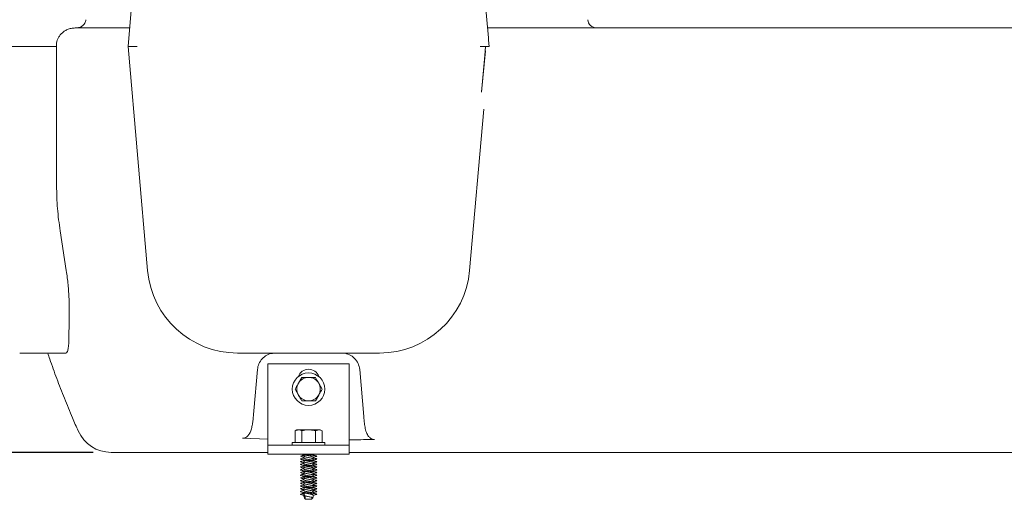
# Model space of a CAD drawing. Units: millimetres. Extents: x 604 to 2087, y 61 to 1935.
# Drawn here: x 1153 to 1699, y 1185 to 1451 of the extents above; entities that cross this region are included whole.
import ezdxf

# ---------------------------------------------------------------- set-up
doc = ezdxf.new("R2010")
doc.units = ezdxf.units.MM
doc.header["$LTSCALE"] = 10
doc.layers.add('MAßLINIE_MAßZEICHNUNGEN', color=7, linetype='Continuous')
doc.styles.add('SLDTEXTSTYLE0', font='TXT', dxfattribs={"width": 0.7})
doc.dimstyles.new('SLDDIMSTYLE1', dxfattribs={"dimtxt": 52.916667, "dimasz": 35, "dimexe": 0, "dimexo": 0.0625, "dimgap": 13.229167, "dimtad": 0, "dimdec": 0, "dimrnd": 1e-09, "dimzin": 12, "dimdsep": 46, "dimtxsty": 'SLDTEXTSTYLE0', "dimsah": 1, "dimcen": 0.09, "dimadec": 0, "dimazin": 3, "dimtfac": 1, "dimtdec": 0, "dimtofl": 0, "dimtmove": 0, "dimatfit": 3, "dimfxl": 0, "dimfrac": 2, "dimtolj": 1, "dimtzin": 12, "dimarcsym": 0})

# ---------------------------------------------------------------- blocks, each defined once
blk = doc.blocks.new('_D_1')
at = {"layer": 'MAßLINIE_MAßZEICHNUNGEN', "color": 7}
for p, q in [((1078.28, 1511.39), (783.28, 1511.39)), ((793.28, 1511.39), (793.28, 1421.76)), ((793.28, 1211.39), (793.28, 1297.8)), ((1193.94, 1211.39), (783.28, 1211.39))]:
    blk.add_line(p, q, dxfattribs=at)
for points in [[(793.28, 1511.39), (778.28, 1476.39), (808.28, 1476.39)], [(793.28, 1211.39), (808.28, 1246.39), (778.28, 1246.39)]]:
    blk.add_solid(points, dxfattribs=at)
at = {"layer": 'MAßLINIE_MAßZEICHNUNGEN', "color": 7, "insert": (764.95, 1297.8), "char_height": 52.917, "attachment_point": 1, "rotation": 90, "style": 'SLDTEXTSTYLE0'}
blk.add_mtext('300', dxfattribs=at)

msp = doc.modelspace()

# ---------------------------------------------------------------- linework, layer by layer
at = {"color": 7, "linetype": 'Continuous', "lineweight": 18}
for p, q in [((1213.28, 1436.04), (1221.97, 1535.4)), ((1404.59, 1535.4), (1412.86, 1440.88)), ((1184.38, 1446.39), (1214.19, 1446.39)), ((1412.37, 1446.39), (1436.24, 1446.39)), ((1436.24, 1446.39), (1464.09, 1446.39)), ((1464.09, 1446.39), (1487.68, 1446.39)), ((1487.68, 1446.39), (1512.95, 1446.39)), ((1512.95, 1446.39), (1525.76, 1446.39)), ((1525.76, 1446.39), (1733.14, 1446.39)), ((1148.28, 1436.04), (1153.28, 1436.04)), ((1153.28, 1436.04), (1173.68, 1436.04)), ((1224.13, 1312.04), (1213.28, 1436.04)), ((1213.28, 1436.04), (1218.3, 1436.04)), ((1409.08, 1410.93), (1411.19, 1433.66)), ((1410.26, 1401.47), (1402.43, 1312.04)), ((1175.67, 1334), (1179.09, 1312.04)), ((1153.28, 1266.39), (1178.83, 1266.39)), ((1352.62, 1266.39), (1273.94, 1266.39)), ((1290.78, 1260.39), (1335.78, 1260.39)), ((1290.78, 1220.39), (1290.78, 1260.39)), ((1335.78, 1220.39), (1335.78, 1260.39)), ((1284.98, 1257.27), (1282.98, 1234.33)), ((1343.86, 1231.19), (1341.58, 1257.27)), ((1309.53, 1252.89), (1307.65, 1249.64)), ((1320.79, 1246.39), (1318.91, 1249.64)), ((1305.77, 1246.39), (1307.65, 1243.14)), ((1317.03, 1239.89), (1318.91, 1243.14)), ((1282.98, 1234.33), (1282.32, 1228.17)), ((1344.14, 1228.27), (1343.86, 1231.19)), ((1306.78, 1223.89), (1305.77, 1223.31)), ((1305.77, 1223.31), (1307.65, 1223.89)), ((1305.77, 1223.31), (1305.77, 1216.89)), ((1306.78, 1223.89), (1307.65, 1223.89)), ((1307.65, 1223.89), (1313.28, 1223.89)), ((1309.53, 1223.31), (1309.53, 1216.89)), ((1313.28, 1223.89), (1318.91, 1223.89)), ((1317.03, 1223.31), (1318.91, 1223.89)), ((1317.03, 1223.31), (1317.03, 1216.89)), ((1318.91, 1223.89), (1319.78, 1223.89)), ((1320.79, 1223.31), (1319.78, 1223.89)), ((1320.79, 1223.31), (1320.79, 1216.89)), ((1290.78, 1218.75), (1276.77, 1219.22)), ((1290.78, 1215.39), (1290.78, 1220.39)), ((1304.28, 1216.89), (1304.28, 1215.39)), ((1304.28, 1216.89), (1322.28, 1216.89)), ((1322.28, 1215.39), (1322.28, 1216.89)), ((1335.78, 1220.39), (1335.78, 1215.39)), ((1208.36, 1211.39), (1203.94, 1211.39)), ((1261.44, 1211.39), (1208.36, 1211.39)), ((1290.78, 1211.39), (1261.44, 1211.39)), ((1290.78, 1215.39), (1335.78, 1215.39)), ((1290.78, 1215.39), (1290.78, 1210.39)), ((1335.78, 1215.39), (1335.78, 1210.39)), ((1433.72, 1211.39), (1335.78, 1211.39)), ((1437.88, 1211.39), (1433.72, 1211.39)), ((1487.68, 1211.39), (1437.88, 1211.39)), ((1512.95, 1211.39), (1487.68, 1211.39)), ((1540, 1211.39), (1512.95, 1211.39)), ((1709.29, 1211.39), (1540, 1211.39)), ((1290.78, 1210.39), (1335.78, 1210.39)), ((1310.7, 1209.96), (1310.66, 1209.73)), ((1310.7, 1206.96), (1310.66, 1206.73)), ((1310.68, 1208.56), (1310.7, 1208.46)), ((1310.68, 1205.56), (1310.7, 1205.46)), ((1315.86, 1209.96), (1315.91, 1210.19)), ((1315.88, 1208.37), (1315.86, 1208.46)), ((1315.86, 1206.96), (1315.91, 1207.19)), ((1315.88, 1205.37), (1315.86, 1205.46)), ((1317.71, 1209.3), (1317.56, 1209.34)), ((1317.71, 1206.3), (1317.56, 1206.34)), ((1310.7, 1203.96), (1310.66, 1203.73)), ((1310.7, 1200.96), (1310.66, 1200.73)), ((1310.68, 1202.56), (1310.7, 1202.46)), ((1315.86, 1203.96), (1315.91, 1204.19)), ((1315.88, 1202.37), (1315.86, 1202.46)), ((1315.86, 1200.96), (1315.91, 1201.19)), ((1317.71, 1203.3), (1317.56, 1203.34)), ((1317.71, 1200.3), (1317.56, 1200.34)), ((1310.7, 1197.96), (1310.66, 1197.73)), ((1310.7, 1194.96), (1310.66, 1194.73)), ((1310.68, 1199.56), (1310.7, 1199.46)), ((1310.68, 1196.56), (1310.7, 1196.46)), ((1315.88, 1199.37), (1315.86, 1199.46)), ((1315.86, 1197.96), (1315.91, 1198.19)), ((1315.88, 1196.37), (1315.86, 1196.46)), ((1315.86, 1194.96), (1315.91, 1195.19)), ((1317.71, 1197.3), (1317.56, 1197.34)), ((1317.71, 1194.3), (1317.56, 1194.34)), ((1310.7, 1191.96), (1310.66, 1191.73)), ((1310.7, 1188.96), (1310.66, 1188.73)), ((1310.68, 1193.56), (1310.7, 1193.46)), ((1310.68, 1190.56), (1310.7, 1190.46)), ((1315.88, 1193.37), (1315.86, 1193.46)), ((1315.86, 1191.96), (1315.91, 1192.19)), ((1315.88, 1190.37), (1315.86, 1190.46)), ((1315.86, 1188.96), (1315.91, 1189.19)), ((1317.71, 1191.3), (1317.56, 1191.34)), ((1310.83, 1188.19), (1310.93, 1187.62)), ((1310.83, 1186.69), (1310.93, 1186.12)), ((1311.43, 1187.34), (1311.43, 1185.39)), ((1311.43, 1185.39), (1315.13, 1185.39)), ((1315.13, 1185.39), (1315.13, 1186.46)), ((1315.63, 1186.12), (1315.73, 1186.69)), ((1317.71, 1188.3), (1317.56, 1188.34))]:
    msp.add_line(p, q, dxfattribs=at)
at = {"color": 7, "linetype": 'Continuous', "lineweight": 18, "flags": 128}
msp.add_lwpolyline([(1409.07, 1410.92), (1410.85, 1431.2), (1411.28, 1436.11)], dxfattribs=at)
at = {"color": 7, "linetype": 'Continuous', "lineweight": 18}
msp.add_circle((1313.28, 1246.39), 9, dxfattribs=at)
for centre, radius, start, end in [((1472.86, 1451.39), 5, 185, 270), ((1273.94, 1316.39), 50, 185, 270), ((1352.62, 1316.39), 50, 270, 355), ((1313.28, 1251.39), 6, 19.4712, 160.5288), ((1313.28, 1246.39), 6.5, 150, 210), ((1313.28, 1246.39), 6.5, 90, 150), ((1313.28, 1246.39), 6.5, 30, 90), ((1313.28, 1246.39), 6.5, 330, 30), ((1313.28, 1246.39), 6.5, 210, 270), ((1313.28, 1246.39), 6.5, 270, 330), ((1203.94, 1231.39), 20, 204.0474, 270)]:
    msp.add_arc(centre, radius, start, end, dxfattribs=at)
msp.add_ellipse((1263.88, 1401.22), major_axis=(0, 1124.97), ratio=0.080217, start_param=1.539837, end_param=1.60836, dxfattribs=at)
for points, knots in [([(1184.46, 1446.39), (1184.78, 1446.39), (1185.11, 1446.42), (1185.75, 1446.52), (1186.07, 1446.6), (1186.69, 1446.8), (1186.99, 1446.92), (1187.57, 1447.23), (1187.85, 1447.41), (1188.36, 1447.81), (1188.59, 1448.03), (1188.91, 1448.41), (1189.01, 1448.54), (1189.2, 1448.81), (1189.29, 1448.94), (1189.52, 1449.37), (1189.64, 1449.67), (1189.82, 1450.3), (1189.88, 1450.63), (1189.9, 1450.96)], [0, 0, 0, 0, 0.125, 0.125, 0.25, 0.25, 0.375, 0.375, 0.5, 0.5, 0.625, 0.625, 0.6875, 0.6875, 0.75, 0.75, 0.875, 0.875, 1, 1, 1, 1]), ([(1184.38, 1446.39), (1184.24, 1446.39), (1183.38, 1446.38), (1181.77, 1446.18), (1179.74, 1445.55), (1177.9, 1444.57), (1176.4, 1443.35), (1175.2, 1441.91), (1174.12, 1439.95), (1173.61, 1437.9), (1173.67, 1436.45), (1173.68, 1436.04)], [0, 0, 0, 0, 0.0261, 0.15449, 0.287251, 0.405084, 0.527303, 0.631033, 0.738465, 0.927822, 1, 1, 1, 1]), ([(1413.28, 1436.04), (1413.21, 1436.88), (1413.13, 1437.71), (1413.03, 1438.93), (1412.99, 1439.34), (1412.92, 1440.13), (1412.89, 1440.51), (1412.86, 1440.88)], [0, 0, 0, 0, 0.5, 0.5, 0.75, 0.75, 1, 1, 1, 1]), ([(1408.37, 1436.07), (1408.38, 1436.07), (1408.97, 1436.07), (1410.13, 1436.06), (1411.62, 1436.06), (1412.77, 1436.05), (1413.11, 1436.05), (1413.28, 1436.04)], [0, 0, 0, 0, 0.004892, 0.259342, 0.506604, 0.753292, 1, 1, 1, 1]), ([(1175.67, 1334), (1175.11, 1338.13), (1173.98, 1346.42), (1173.8, 1354.78), (1173.7, 1358.97)], [0, 0, 0, 0, 0.498583, 1, 1, 1, 1]), ([(1179.09, 1312.04), (1179.45, 1309.42), (1180.01, 1305.45), (1180.42, 1300.28), (1180.7, 1295.24), (1180.79, 1289.24), (1180.69, 1283.4), (1180.56, 1278.71), (1180.54, 1276.4), (1180.53, 1275.24)], [0, 0, 0, 0, 0.181267, 0.274685, 0.368105, 0.549352, 0.735622, 0.86691, 1, 1, 1, 1]), ([(1180.53, 1275.24), (1180.51, 1273.91), (1180.47, 1271.23), (1180.13, 1268.52), (1179.61, 1266.72), (1179.09, 1266.5), (1178.83, 1266.39)], [0, 0, 0, 0, 0.246492, 0.4989, 0.74651, 1, 1, 1, 1]), ([(1168.87, 1266.39), (1169.23, 1265.28), (1170.77, 1260.55), (1173.8, 1252.2), (1177.97, 1241.34), (1181.96, 1231.68), (1184.62, 1225.65), (1185.68, 1223.24)], [0, 0, 0, 0, 0.077878, 0.3291323, 0.5808712, 0.8330747, 1, 1, 1, 1]), ([(1294.94, 1266.39), (1293.84, 1266.29), (1291.64, 1266.08), (1288.71, 1264.43), (1286.44, 1262), (1285.28, 1259.44), (1285.05, 1257.8), (1284.98, 1257.27)], [0, 0, 0, 0, 0.218231, 0.43629, 0.658944, 0.889694, 1, 1, 1, 1]), ([(1341.58, 1257.27), (1341.36, 1258.4), (1340.93, 1260.68), (1338.85, 1263.57), (1336.01, 1265.59), (1333.42, 1266.34), (1331.96, 1266.38), (1331.62, 1266.39)], [0, 0, 0, 0, 0.237116, 0.474373, 0.707349, 0.932023, 1, 1, 1, 1]), ([(1307.65, 1249.64), (1307.61, 1249.57), (1306.97, 1248.47), (1306.35, 1247.39), (1305.77, 1246.39)], [0, 0, 0, 0, 0.0702133, 1, 1, 1, 1]), ([(1313.28, 1252.89), (1312.94, 1252.89), (1311.67, 1252.89), (1310.43, 1252.89), (1309.53, 1252.89)], [0, 0, 0, 0, 0.268636, 1, 1, 1, 1]), ([(1317.03, 1252.89), (1316.72, 1252.89), (1315.49, 1252.89), (1314.22, 1252.89), (1313.28, 1252.89)], [0, 0, 0, 0, 0.257551, 1, 1, 1, 1]), ([(1318.91, 1249.64), (1318.87, 1249.72), (1318.23, 1250.82), (1317.61, 1251.89), (1317.03, 1252.89)], [0, 0, 0, 0, 0.0702133, 1, 1, 1, 1]), ([(1318.91, 1243.14), (1318.95, 1243.22), (1319.59, 1244.32), (1320.21, 1245.39), (1320.79, 1246.39)], [0, 0, 0, 0, 0.070217, 1, 1, 1, 1]), ([(1307.65, 1243.14), (1307.7, 1243.07), (1308.33, 1241.97), (1308.95, 1240.89), (1309.53, 1239.89)], [0, 0, 0, 0, 0.0702174, 1, 1, 1, 1]), ([(1309.53, 1239.89), (1310.43, 1239.89), (1311.67, 1239.89), (1312.94, 1239.89), (1313.28, 1239.89)], [0, 0, 0, 0, 0.731364, 1, 1, 1, 1]), ([(1313.28, 1239.89), (1314.22, 1239.89), (1315.49, 1239.89), (1316.72, 1239.89), (1317.03, 1239.89)], [0, 0, 0, 0, 0.742449, 1, 1, 1, 1]), ([(1282.32, 1228.17), (1282.2, 1227.34), (1281.97, 1225.68), (1281.37, 1223.42), (1280.45, 1221.43), (1279.3, 1220.09), (1277.99, 1219.31), (1277.18, 1219.25), (1276.77, 1219.22)], [0, 0, 0, 0, 0.219551, 0.438458, 0.612406, 0.78781, 0.894672, 1, 1, 1, 1]), ([(1349.77, 1218.5), (1349.43, 1218.52), (1348.72, 1218.58), (1347.57, 1219.15), (1346.27, 1220.38), (1345.16, 1222.55), (1344.47, 1225.31), (1344.25, 1227.28), (1344.14, 1228.27)], [0, 0, 0, 0, 0.082251, 0.173104, 0.308227, 0.515108, 0.756969, 1, 1, 1, 1]), ([(1307.65, 1223.89), (1307.7, 1223.89), (1308.33, 1223.89), (1308.95, 1223.59), (1309.53, 1223.31)], [0, 0, 0, 0, 0.0702205, 1, 1, 1, 1]), ([(1309.53, 1223.31), (1309.84, 1223.4), (1311.07, 1223.74), (1312.34, 1223.83), (1313.28, 1223.89)], [0, 0, 0, 0, 0.257556, 1, 1, 1, 1]), ([(1313.28, 1223.89), (1313.62, 1223.89), (1314.89, 1223.85), (1316.13, 1223.54), (1317.03, 1223.31)], [0, 0, 0, 0, 0.26863, 1, 1, 1, 1]), ([(1318.91, 1223.89), (1318.95, 1223.89), (1319.59, 1223.89), (1320.21, 1223.59), (1320.79, 1223.31)], [0, 0, 0, 0, 0.0702138, 1, 1, 1, 1]), ([(1349.77, 1218.5), (1349.35, 1218.49), (1344.69, 1218.4), (1340.02, 1218.41), (1335.78, 1218.41)], [0, 0, 0, 0, 0.090481, 1, 1, 1, 1]), ([(1308.93, 1209.3), (1308.83, 1209.27), (1308.73, 1209.23), (1308.79, 1209.2), (1308.79, 1209.2)], [0, 0, 0, 0, 0.9299516, 1, 1, 1, 1]), ([(1308.93, 1206.3), (1308.87, 1206.27), (1308.66, 1206.17), (1309.05, 1206.04), (1309.78, 1205.87), (1310.52, 1205.78), (1310.75, 1205.75)], [0, 0, 0, 0, 0.162414, 0.499173, 0.846948, 1, 1, 1, 1]), ([(1309.1, 1207.89), (1308.95, 1207.83), (1308.64, 1207.7), (1309.03, 1207.53), (1310.01, 1207.34), (1311.51, 1207.14), (1313.28, 1206.97), (1315.04, 1206.77), (1316.58, 1206.59), (1317.55, 1206.4), (1317.92, 1206.2), (1317.61, 1206.09), (1317.46, 1206.04)], [0, 0, 0, 0, 0.094859, 0.193897, 0.296176, 0.398456, 0.497494, 0.600683, 0.701186, 0.807683, 0.904873, 1, 1, 1, 1]), ([(1310.67, 1209.82), (1310.38, 1209.74), (1309.78, 1209.56), (1309.17, 1209.39), (1308.85, 1209.3)], [0, 0, 0, 0, 0.4775351, 1, 1, 1, 1]), ([(1310.67, 1206.82), (1310.38, 1206.74), (1309.78, 1206.56), (1309.17, 1206.39), (1308.85, 1206.3)], [0, 0, 0, 0, 0.477533, 1, 1, 1, 1]), ([(1310.68, 1208.37), (1310.48, 1208.31), (1309.96, 1208.15), (1309.41, 1207.99), (1309.07, 1207.89)], [0, 0, 0, 0, 0.371682, 1, 1, 1, 1]), ([(1310.68, 1205.37), (1310.48, 1205.31), (1309.96, 1205.15), (1309.41, 1204.99), (1309.07, 1204.89)], [0, 0, 0, 0, 0.37168, 1, 1, 1, 1]), ([(1309.09, 1209.04), (1309.44, 1208.94), (1309.99, 1208.78), (1310.52, 1208.61), (1310.71, 1208.55)], [0, 0, 0, 0, 0.641265, 1, 1, 1, 1]), ([(1309.09, 1206.04), (1309.44, 1205.94), (1309.99, 1205.78), (1310.52, 1205.61), (1310.71, 1205.55)], [0, 0, 0, 0, 0.641265, 1, 1, 1, 1]), ([(1309.1, 1209.04), (1309.11, 1209.04), (1309.22, 1208.97), (1309.8, 1208.87), (1310.53, 1208.78), (1310.75, 1208.75)], [0, 0, 0, 0, 0.025867, 0.702306, 1, 1, 1, 1]), ([(1309.16, 1207.52), (1309.5, 1207.42), (1310.16, 1207.23), (1310.8, 1207.03), (1311.11, 1206.93)], [0, 0, 0, 0, 0.506232, 1, 1, 1, 1]), ([(1309.59, 1210.39), (1309.78, 1210.34), (1310.3, 1210.19), (1310.8, 1210.03), (1311.11, 1209.93)], [0, 0, 0, 0, 0.368352, 1, 1, 1, 1]), ([(1309.82, 1210.39), (1309.91, 1210.38), (1310.3, 1210.29), (1311.54, 1210.14), (1313.28, 1209.97), (1315.05, 1209.77), (1316.58, 1209.59), (1317.55, 1209.4), (1317.92, 1209.2), (1317.61, 1209.09), (1317.46, 1209.04)], [0, 0, 0, 0, 0.039733, 0.179279, 0.314402, 0.45519, 0.592312, 0.737611, 0.870213, 1, 1, 1, 1]), ([(1310.67, 1208.23), (1310.67, 1208.22), (1310.59, 1208.15), (1310.82, 1208.04), (1311.37, 1207.84), (1312.25, 1207.65), (1313.28, 1207.48), (1314.31, 1207.27), (1315.17, 1207.09), (1315.68, 1206.95), (1315.75, 1206.86), (1315.77, 1206.84)], [0, 0, 0, 0, 0.012681, 0.144541, 0.2809, 0.417259, 0.549119, 0.686747, 0.820638, 0.954529, 1, 1, 1, 1]), ([(1310.67, 1205.23), (1310.67, 1205.22), (1310.59, 1205.15), (1310.82, 1205.04), (1311.37, 1204.84), (1312.25, 1204.65), (1313.28, 1204.48), (1314.31, 1204.27), (1315.17, 1204.09), (1315.68, 1203.95), (1315.75, 1203.86), (1315.77, 1203.84)], [0, 0, 0, 0, 0.012681, 0.144541, 0.2809, 0.417259, 0.549119, 0.686747, 0.820638, 0.954529, 1, 1, 1, 1]), ([(1310.83, 1209.21), (1310.8, 1209.05), (1310.74, 1208.72), (1310.68, 1208.39), (1310.66, 1208.23)], [0, 0, 0, 0, 0.491446, 1, 1, 1, 1]), ([(1310.83, 1206.21), (1310.8, 1206.05), (1310.74, 1205.72), (1310.68, 1205.39), (1310.66, 1205.23)], [0, 0, 0, 0, 0.491446, 1, 1, 1, 1]), ([(1310.68, 1210.07), (1310.7, 1209.94), (1310.75, 1209.65), (1310.8, 1209.36), (1310.83, 1209.19)], [0, 0, 0, 0, 0.427106, 1, 1, 1, 1]), ([(1310.68, 1207.07), (1310.7, 1206.94), (1310.75, 1206.65), (1310.8, 1206.36), (1310.83, 1206.19)], [0, 0, 0, 0, 0.427106, 1, 1, 1, 1]), ([(1310.84, 1209.2), (1310.88, 1209.14), (1310.95, 1209.03), (1311.51, 1208.84), (1312.32, 1208.64), (1313.28, 1208.47), (1314.24, 1208.27), (1315.06, 1208.09), (1315.58, 1207.91), (1315.79, 1207.76), (1315.72, 1207.7), (1315.72, 1207.7)], [0, 0, 0, 0, 0.115246, 0.241576, 0.367907, 0.490034, 0.61755, 0.741578, 0.8656, 0.993119, 1, 1, 1, 1]), ([(1310.84, 1206.2), (1310.88, 1206.14), (1310.95, 1206.03), (1311.51, 1205.84), (1312.32, 1205.64), (1313.28, 1205.47), (1314.24, 1205.27), (1315.06, 1205.09), (1315.58, 1204.91), (1315.79, 1204.76), (1315.72, 1204.7), (1315.72, 1204.7)], [0, 0, 0, 0, 0.115246, 0.241577, 0.367907, 0.490035, 0.61755, 0.741577, 0.8656, 0.993119, 1, 1, 1, 1]), ([(1311.14, 1209.93), (1311.22, 1209.9), (1311.49, 1209.81), (1312.26, 1209.64), (1313.07, 1209.51), (1313.82, 1209.37), (1314.48, 1209.23), (1315.23, 1209.08), (1315.75, 1208.91), (1315.97, 1208.76), (1315.9, 1208.7), (1315.89, 1208.69)], [0, 0, 0, 0, 0.077012, 0.230247, 0.378427, 0.43752, 0.563138, 0.68441, 0.834872, 0.989533, 1, 1, 1, 1]), ([(1311.14, 1206.93), (1311.22, 1206.9), (1311.49, 1206.81), (1312.26, 1206.64), (1313.07, 1206.51), (1313.82, 1206.37), (1314.48, 1206.23), (1315.23, 1206.08), (1315.75, 1205.91), (1315.97, 1205.76), (1315.9, 1205.7), (1315.89, 1205.69)], [0, 0, 0, 0, 0.077012, 0.230248, 0.378427, 0.43752, 0.563138, 0.68441, 0.834872, 0.989534, 1, 1, 1, 1]), ([(1313.67, 1210.39), (1313.89, 1210.35), (1314.44, 1210.25), (1315.17, 1210.09), (1315.68, 1209.95), (1315.75, 1209.86), (1315.77, 1209.84)], [0, 0, 0, 0, 0.20959, 0.547428, 0.885265, 1, 1, 1, 1]), ([(1315.71, 1210.39), (1315.84, 1210.33), (1315.97, 1210.26), (1315.9, 1210.2), (1315.89, 1210.19)], [0, 0, 0, 0, 0.9335774, 1, 1, 1, 1]), ([(1315.73, 1207.71), (1315.76, 1207.87), (1315.82, 1208.2), (1315.88, 1208.53), (1315.91, 1208.69)], [0, 0, 0, 0, 0.49166, 1, 1, 1, 1]), ([(1315.89, 1206.82), (1315.86, 1206.96), (1315.81, 1207.26), (1315.76, 1207.56), (1315.73, 1207.73)], [0, 0, 0, 0, 0.449463, 1, 1, 1, 1]), ([(1315.73, 1204.71), (1315.76, 1204.87), (1315.82, 1205.2), (1315.88, 1205.53), (1315.91, 1205.69)], [0, 0, 0, 0, 0.49166, 1, 1, 1, 1]), ([(1315.89, 1209.82), (1315.86, 1209.96), (1315.83, 1210.15), (1315.8, 1210.34), (1315.79, 1210.39)], [0, 0, 0, 0, 0.712631, 1, 1, 1, 1]), ([(1317.16, 1209.45), (1317.03, 1209.49), (1316.57, 1209.62), (1316.13, 1209.75), (1315.81, 1209.84)], [0, 0, 0, 0, 0.2991704, 1, 1, 1, 1]), ([(1315.81, 1208.17), (1316.04, 1208.14), (1316.77, 1208.05), (1317.55, 1207.91), (1317.86, 1207.7), (1317.75, 1207.59), (1317.4, 1207.52), (1317.38, 1207.52)], [0, 0, 0, 0, 0.127013, 0.410525, 0.701618, 0.980998, 1, 1, 1, 1]), ([(1317.16, 1206.45), (1317.03, 1206.49), (1316.57, 1206.62), (1316.13, 1206.75), (1315.81, 1206.84)], [0, 0, 0, 0, 0.299173, 1, 1, 1, 1]), ([(1315.85, 1210.05), (1316.03, 1210.11), (1316.4, 1210.23), (1316.78, 1210.34), (1316.97, 1210.39)], [0, 0, 0, 0, 0.499049, 1, 1, 1, 1]), ([(1317.49, 1207.89), (1317.15, 1207.99), (1316.59, 1208.15), (1316.06, 1208.32), (1315.85, 1208.38)], [0, 0, 0, 0, 0.616951, 1, 1, 1, 1]), ([(1315.85, 1207.05), (1316.03, 1207.11), (1316.54, 1207.27), (1317.06, 1207.42), (1317.4, 1207.52)], [0, 0, 0, 0, 0.361697, 1, 1, 1, 1]), ([(1317.49, 1204.89), (1317.15, 1204.99), (1316.59, 1205.15), (1316.06, 1205.32), (1315.85, 1205.38)], [0, 0, 0, 0, 0.616954, 1, 1, 1, 1]), ([(1315.88, 1208.56), (1316.06, 1208.62), (1316.58, 1208.79), (1317.12, 1208.94), (1317.47, 1209.04)], [0, 0, 0, 0, 0.3443944, 1, 1, 1, 1]), ([(1315.88, 1205.56), (1316.06, 1205.62), (1316.58, 1205.79), (1317.12, 1205.94), (1317.47, 1206.04)], [0, 0, 0, 0, 0.3443944, 1, 1, 1, 1]), ([(1308.93, 1200.3), (1308.83, 1200.27), (1308.73, 1200.23), (1308.79, 1200.2), (1308.79, 1200.2)], [0, 0, 0, 0, 0.9299516, 1, 1, 1, 1]), ([(1308.93, 1203.3), (1308.87, 1203.27), (1308.66, 1203.17), (1309.05, 1203.04), (1309.78, 1202.87), (1310.52, 1202.78), (1310.75, 1202.75)], [0, 0, 0, 0, 0.162414, 0.499173, 0.846947, 1, 1, 1, 1]), ([(1309.1, 1204.89), (1308.95, 1204.83), (1308.64, 1204.7), (1309.03, 1204.53), (1310.01, 1204.34), (1311.51, 1204.14), (1313.28, 1203.97), (1315.04, 1203.77), (1316.58, 1203.59), (1317.55, 1203.4), (1317.92, 1203.2), (1317.61, 1203.09), (1317.46, 1203.04)], [0, 0, 0, 0, 0.094859, 0.193897, 0.296176, 0.398456, 0.497494, 0.600684, 0.701186, 0.807683, 0.904873, 1, 1, 1, 1]), ([(1309.1, 1201.89), (1308.95, 1201.83), (1308.64, 1201.7), (1309.03, 1201.53), (1310.01, 1201.34), (1311.51, 1201.14), (1313.28, 1200.97), (1315.04, 1200.77), (1316.58, 1200.59), (1317.55, 1200.4), (1317.92, 1200.2), (1317.61, 1200.09), (1317.46, 1200.04)], [0, 0, 0, 0, 0.0948593, 0.1938972, 0.2961764, 0.3984555, 0.4974936, 0.6006835, 0.7011864, 0.8076831, 0.9048732, 1, 1, 1, 1]), ([(1310.67, 1203.82), (1310.38, 1203.74), (1309.78, 1203.56), (1309.17, 1203.39), (1308.85, 1203.3)], [0, 0, 0, 0, 0.4775341, 1, 1, 1, 1]), ([(1310.67, 1200.82), (1310.38, 1200.74), (1309.78, 1200.56), (1309.17, 1200.39), (1308.85, 1200.3)], [0, 0, 0, 0, 0.4775351, 1, 1, 1, 1]), ([(1310.68, 1202.37), (1310.48, 1202.31), (1309.96, 1202.15), (1309.41, 1201.99), (1309.07, 1201.89)], [0, 0, 0, 0, 0.371682, 1, 1, 1, 1]), ([(1309.09, 1203.04), (1309.44, 1202.94), (1309.99, 1202.78), (1310.52, 1202.61), (1310.71, 1202.55)], [0, 0, 0, 0, 0.641265, 1, 1, 1, 1]), ([(1309.09, 1200.04), (1309.44, 1199.94), (1309.99, 1199.78), (1310.52, 1199.61), (1310.71, 1199.55)], [0, 0, 0, 0, 0.641265, 1, 1, 1, 1]), ([(1309.1, 1200.04), (1309.11, 1200.04), (1309.22, 1199.97), (1309.8, 1199.87), (1310.53, 1199.78), (1310.75, 1199.75)], [0, 0, 0, 0, 0.025867, 0.702306, 1, 1, 1, 1]), ([(1309.16, 1204.52), (1309.5, 1204.42), (1310.16, 1204.23), (1310.8, 1204.03), (1311.11, 1203.93)], [0, 0, 0, 0, 0.506234, 1, 1, 1, 1]), ([(1309.16, 1201.52), (1309.5, 1201.42), (1310.16, 1201.23), (1310.8, 1201.03), (1311.11, 1200.93)], [0, 0, 0, 0, 0.506232, 1, 1, 1, 1]), ([(1310.67, 1202.23), (1310.67, 1202.22), (1310.59, 1202.15), (1310.82, 1202.04), (1311.37, 1201.84), (1312.25, 1201.65), (1313.28, 1201.48), (1314.31, 1201.27), (1315.17, 1201.09), (1315.68, 1200.95), (1315.75, 1200.86), (1315.77, 1200.84)], [0, 0, 0, 0, 0.0126806, 0.1445409, 0.2808997, 0.417259, 0.5491193, 0.6867471, 0.8206379, 0.9545287, 1, 1, 1, 1]), ([(1310.83, 1203.21), (1310.8, 1203.05), (1310.74, 1202.72), (1310.68, 1202.39), (1310.66, 1202.23)], [0, 0, 0, 0, 0.491446, 1, 1, 1, 1]), ([(1310.83, 1200.21), (1310.8, 1200.05), (1310.74, 1199.72), (1310.68, 1199.39), (1310.66, 1199.23)], [0, 0, 0, 0, 0.491446, 1, 1, 1, 1]), ([(1310.68, 1204.07), (1310.7, 1203.94), (1310.75, 1203.65), (1310.8, 1203.36), (1310.83, 1203.19)], [0, 0, 0, 0, 0.4271152, 1, 1, 1, 1]), ([(1310.68, 1201.07), (1310.7, 1200.94), (1310.75, 1200.65), (1310.8, 1200.36), (1310.83, 1200.19)], [0, 0, 0, 0, 0.427106, 1, 1, 1, 1]), ([(1310.84, 1203.2), (1310.88, 1203.14), (1310.95, 1203.03), (1311.51, 1202.84), (1312.32, 1202.64), (1313.28, 1202.47), (1314.24, 1202.27), (1315.06, 1202.09), (1315.58, 1201.91), (1315.79, 1201.76), (1315.72, 1201.7), (1315.72, 1201.7)], [0, 0, 0, 0, 0.115246, 0.241576, 0.367907, 0.490034, 0.61755, 0.741578, 0.8656, 0.993119, 1, 1, 1, 1]), ([(1310.84, 1200.2), (1310.88, 1200.14), (1310.95, 1200.03), (1311.51, 1199.84), (1312.32, 1199.64), (1313.28, 1199.47), (1314.24, 1199.27), (1315.06, 1199.09), (1315.58, 1198.91), (1315.79, 1198.76), (1315.72, 1198.7), (1315.72, 1198.7)], [0, 0, 0, 0, 0.115246, 0.241577, 0.367907, 0.490035, 0.61755, 0.741578, 0.8656, 0.993119, 1, 1, 1, 1]), ([(1311.14, 1203.93), (1311.22, 1203.9), (1311.49, 1203.81), (1312.26, 1203.64), (1313.07, 1203.51), (1313.82, 1203.37), (1314.48, 1203.23), (1315.23, 1203.08), (1315.75, 1202.91), (1315.97, 1202.76), (1315.9, 1202.7), (1315.89, 1202.69)], [0, 0, 0, 0, 0.0770112, 0.2302472, 0.3784271, 0.4375196, 0.5631382, 0.6844097, 0.8348717, 0.9895338, 1, 1, 1, 1]), ([(1311.14, 1200.93), (1311.22, 1200.9), (1311.49, 1200.81), (1312.26, 1200.64), (1313.07, 1200.51), (1313.82, 1200.37), (1314.48, 1200.23), (1315.23, 1200.08), (1315.75, 1199.91), (1315.97, 1199.76), (1315.9, 1199.7), (1315.89, 1199.69)], [0, 0, 0, 0, 0.077012, 0.230247, 0.378427, 0.43752, 0.563138, 0.68441, 0.834871, 0.989533, 1, 1, 1, 1]), ([(1315.89, 1203.82), (1315.86, 1203.96), (1315.81, 1204.26), (1315.76, 1204.56), (1315.73, 1204.73)], [0, 0, 0, 0, 0.4494544, 1, 1, 1, 1]), ([(1315.73, 1201.71), (1315.76, 1201.87), (1315.82, 1202.2), (1315.88, 1202.53), (1315.91, 1202.69)], [0, 0, 0, 0, 0.49166, 1, 1, 1, 1]), ([(1315.89, 1200.82), (1315.86, 1200.96), (1315.81, 1201.26), (1315.76, 1201.56), (1315.73, 1201.73)], [0, 0, 0, 0, 0.44947, 1, 1, 1, 1]), ([(1315.81, 1205.17), (1316.04, 1205.14), (1316.77, 1205.05), (1317.55, 1204.91), (1317.86, 1204.7), (1317.75, 1204.59), (1317.4, 1204.52), (1317.38, 1204.52)], [0, 0, 0, 0, 0.127013, 0.410525, 0.701618, 0.980997, 1, 1, 1, 1]), ([(1317.16, 1203.45), (1317.03, 1203.49), (1316.57, 1203.62), (1316.13, 1203.75), (1315.81, 1203.84)], [0, 0, 0, 0, 0.2991704, 1, 1, 1, 1]), ([(1315.81, 1202.17), (1316.04, 1202.14), (1316.77, 1202.05), (1317.55, 1201.91), (1317.86, 1201.7), (1317.75, 1201.59), (1317.4, 1201.52), (1317.38, 1201.52)], [0, 0, 0, 0, 0.127013, 0.410525, 0.701618, 0.980997, 1, 1, 1, 1]), ([(1317.16, 1200.45), (1317.03, 1200.49), (1316.57, 1200.62), (1316.13, 1200.75), (1315.81, 1200.84)], [0, 0, 0, 0, 0.2991704, 1, 1, 1, 1]), ([(1315.85, 1204.05), (1316.03, 1204.11), (1316.54, 1204.27), (1317.06, 1204.42), (1317.4, 1204.52)], [0, 0, 0, 0, 0.361695, 1, 1, 1, 1]), ([(1317.49, 1201.89), (1317.15, 1201.99), (1316.59, 1202.15), (1316.06, 1202.32), (1315.85, 1202.38)], [0, 0, 0, 0, 0.616951, 1, 1, 1, 1]), ([(1315.85, 1201.05), (1316.03, 1201.11), (1316.54, 1201.27), (1317.06, 1201.42), (1317.4, 1201.52)], [0, 0, 0, 0, 0.361697, 1, 1, 1, 1]), ([(1315.88, 1202.56), (1316.06, 1202.62), (1316.58, 1202.79), (1317.12, 1202.94), (1317.47, 1203.04)], [0, 0, 0, 0, 0.344396, 1, 1, 1, 1]), ([(1315.88, 1199.56), (1316.06, 1199.62), (1316.58, 1199.79), (1317.12, 1199.94), (1317.47, 1200.04)], [0, 0, 0, 0, 0.3443944, 1, 1, 1, 1]), ([(1308.93, 1197.3), (1308.83, 1197.27), (1308.73, 1197.23), (1308.79, 1197.2), (1308.79, 1197.2)], [0, 0, 0, 0, 0.92995, 1, 1, 1, 1]), ([(1308.93, 1194.3), (1308.83, 1194.27), (1308.73, 1194.23), (1308.79, 1194.2), (1308.79, 1194.2)], [0, 0, 0, 0, 0.929953, 1, 1, 1, 1]), ([(1309.1, 1198.89), (1308.95, 1198.83), (1308.64, 1198.7), (1309.03, 1198.53), (1310.01, 1198.34), (1311.51, 1198.14), (1313.28, 1197.97), (1315.04, 1197.77), (1316.58, 1197.59), (1317.55, 1197.4), (1317.92, 1197.2), (1317.61, 1197.09), (1317.46, 1197.04)], [0, 0, 0, 0, 0.094859, 0.193897, 0.296176, 0.398456, 0.497494, 0.600684, 0.701186, 0.807683, 0.904873, 1, 1, 1, 1]), ([(1309.1, 1195.89), (1308.95, 1195.83), (1308.64, 1195.7), (1309.03, 1195.53), (1310.01, 1195.34), (1311.51, 1195.14), (1313.28, 1194.97), (1315.04, 1194.77), (1316.58, 1194.59), (1317.55, 1194.4), (1317.92, 1194.2), (1317.61, 1194.09), (1317.46, 1194.04)], [0, 0, 0, 0, 0.094859, 0.193897, 0.296176, 0.398455, 0.497494, 0.600684, 0.701187, 0.807683, 0.904873, 1, 1, 1, 1]), ([(1310.67, 1197.82), (1310.38, 1197.74), (1309.78, 1197.56), (1309.17, 1197.39), (1308.85, 1197.3)], [0, 0, 0, 0, 0.4775341, 1, 1, 1, 1]), ([(1310.67, 1194.82), (1310.38, 1194.74), (1309.78, 1194.56), (1309.17, 1194.39), (1308.85, 1194.3)], [0, 0, 0, 0, 0.477533, 1, 1, 1, 1]), ([(1310.68, 1199.37), (1310.48, 1199.31), (1309.96, 1199.15), (1309.41, 1198.99), (1309.07, 1198.89)], [0, 0, 0, 0, 0.371682, 1, 1, 1, 1]), ([(1310.68, 1196.37), (1310.48, 1196.31), (1309.96, 1196.15), (1309.41, 1195.99), (1309.07, 1195.89)], [0, 0, 0, 0, 0.371682, 1, 1, 1, 1]), ([(1309.09, 1197.04), (1309.44, 1196.94), (1309.99, 1196.78), (1310.52, 1196.61), (1310.71, 1196.55)], [0, 0, 0, 0, 0.641267, 1, 1, 1, 1]), ([(1309.1, 1197.04), (1309.11, 1197.04), (1309.22, 1196.97), (1309.8, 1196.87), (1310.53, 1196.78), (1310.75, 1196.75)], [0, 0, 0, 0, 0.025868, 0.702306, 1, 1, 1, 1]), ([(1309.16, 1198.52), (1309.5, 1198.42), (1310.16, 1198.23), (1310.8, 1198.03), (1311.11, 1197.93)], [0, 0, 0, 0, 0.506234, 1, 1, 1, 1]), ([(1309.16, 1195.52), (1309.5, 1195.42), (1310.16, 1195.23), (1310.8, 1195.03), (1311.11, 1194.93)], [0, 0, 0, 0, 0.506234, 1, 1, 1, 1]), ([(1310.67, 1199.23), (1310.67, 1199.22), (1310.59, 1199.15), (1310.82, 1199.04), (1311.37, 1198.84), (1312.25, 1198.65), (1313.28, 1198.48), (1314.31, 1198.27), (1315.17, 1198.09), (1315.68, 1197.95), (1315.75, 1197.86), (1315.77, 1197.84)], [0, 0, 0, 0, 0.012681, 0.144541, 0.2809, 0.417259, 0.549119, 0.686747, 0.820638, 0.954529, 1, 1, 1, 1]), ([(1310.67, 1196.23), (1310.67, 1196.22), (1310.59, 1196.15), (1310.82, 1196.04), (1311.37, 1195.84), (1312.25, 1195.65), (1313.28, 1195.48), (1314.31, 1195.27), (1315.17, 1195.09), (1315.68, 1194.95), (1315.75, 1194.86), (1315.77, 1194.84)], [0, 0, 0, 0, 0.012681, 0.144541, 0.2809, 0.417259, 0.549119, 0.686747, 0.820638, 0.954529, 1, 1, 1, 1]), ([(1310.83, 1197.21), (1310.8, 1197.05), (1310.74, 1196.72), (1310.68, 1196.39), (1310.66, 1196.23)], [0, 0, 0, 0, 0.491438, 1, 1, 1, 1]), ([(1310.68, 1198.07), (1310.7, 1197.94), (1310.75, 1197.65), (1310.8, 1197.36), (1310.83, 1197.19)], [0, 0, 0, 0, 0.4271152, 1, 1, 1, 1]), ([(1310.68, 1195.07), (1310.7, 1194.94), (1310.75, 1194.65), (1310.8, 1194.36), (1310.83, 1194.19)], [0, 0, 0, 0, 0.4271152, 1, 1, 1, 1]), ([(1310.84, 1197.2), (1310.88, 1197.14), (1310.95, 1197.03), (1311.51, 1196.84), (1312.32, 1196.64), (1313.28, 1196.47), (1314.24, 1196.27), (1315.06, 1196.09), (1315.58, 1195.91), (1315.79, 1195.76), (1315.72, 1195.7), (1315.72, 1195.7)], [0, 0, 0, 0, 0.115246, 0.241577, 0.367907, 0.490035, 0.61755, 0.741578, 0.8656, 0.993119, 1, 1, 1, 1]), ([(1311.14, 1197.93), (1311.22, 1197.9), (1311.49, 1197.81), (1312.26, 1197.64), (1313.07, 1197.51), (1313.82, 1197.37), (1314.48, 1197.23), (1315.23, 1197.08), (1315.75, 1196.91), (1315.97, 1196.76), (1315.9, 1196.7), (1315.89, 1196.69)], [0, 0, 0, 0, 0.077011, 0.230247, 0.378427, 0.43752, 0.563138, 0.68441, 0.834872, 0.989534, 1, 1, 1, 1]), ([(1311.14, 1194.93), (1311.22, 1194.9), (1311.49, 1194.81), (1312.26, 1194.64), (1313.07, 1194.51), (1313.82, 1194.37), (1314.48, 1194.23), (1315.23, 1194.08), (1315.75, 1193.91), (1315.97, 1193.76), (1315.9, 1193.7), (1315.89, 1193.69)], [0, 0, 0, 0, 0.077012, 0.230248, 0.378428, 0.43752, 0.563139, 0.68441, 0.834872, 0.989534, 1, 1, 1, 1]), ([(1315.73, 1198.71), (1315.76, 1198.87), (1315.82, 1199.2), (1315.88, 1199.53), (1315.91, 1199.69)], [0, 0, 0, 0, 0.491667, 1, 1, 1, 1]), ([(1315.89, 1197.82), (1315.86, 1197.96), (1315.81, 1198.26), (1315.76, 1198.56), (1315.73, 1198.73)], [0, 0, 0, 0, 0.4494544, 1, 1, 1, 1]), ([(1315.73, 1195.71), (1315.76, 1195.87), (1315.82, 1196.2), (1315.88, 1196.53), (1315.91, 1196.69)], [0, 0, 0, 0, 0.49166, 1, 1, 1, 1]), ([(1315.89, 1194.82), (1315.86, 1194.96), (1315.81, 1195.26), (1315.76, 1195.56), (1315.73, 1195.73)], [0, 0, 0, 0, 0.44947, 1, 1, 1, 1]), ([(1315.81, 1199.17), (1316.04, 1199.14), (1316.77, 1199.05), (1317.55, 1198.91), (1317.86, 1198.7), (1317.75, 1198.59), (1317.4, 1198.52), (1317.38, 1198.52)], [0, 0, 0, 0, 0.127013, 0.410525, 0.701618, 0.980997, 1, 1, 1, 1]), ([(1317.16, 1197.45), (1317.03, 1197.49), (1316.57, 1197.62), (1316.13, 1197.75), (1315.81, 1197.84)], [0, 0, 0, 0, 0.299173, 1, 1, 1, 1]), ([(1315.81, 1196.17), (1316.04, 1196.14), (1316.77, 1196.05), (1317.55, 1195.91), (1317.86, 1195.7), (1317.75, 1195.59), (1317.4, 1195.52), (1317.38, 1195.52)], [0, 0, 0, 0, 0.127013, 0.410525, 0.701618, 0.980998, 1, 1, 1, 1]), ([(1317.16, 1194.45), (1317.03, 1194.49), (1316.57, 1194.62), (1316.13, 1194.75), (1315.81, 1194.84)], [0, 0, 0, 0, 0.299176, 1, 1, 1, 1]), ([(1317.49, 1198.89), (1317.15, 1198.99), (1316.59, 1199.15), (1316.06, 1199.32), (1315.85, 1199.38)], [0, 0, 0, 0, 0.616951, 1, 1, 1, 1]), ([(1315.85, 1198.05), (1316.03, 1198.11), (1316.54, 1198.27), (1317.06, 1198.42), (1317.4, 1198.52)], [0, 0, 0, 0, 0.361695, 1, 1, 1, 1]), ([(1317.49, 1195.89), (1317.15, 1195.99), (1316.59, 1196.15), (1316.06, 1196.32), (1315.85, 1196.38)], [0, 0, 0, 0, 0.616951, 1, 1, 1, 1]), ([(1315.85, 1195.05), (1316.03, 1195.11), (1316.54, 1195.27), (1317.06, 1195.42), (1317.4, 1195.52)], [0, 0, 0, 0, 0.361695, 1, 1, 1, 1]), ([(1315.88, 1196.56), (1316.06, 1196.62), (1316.58, 1196.79), (1317.12, 1196.94), (1317.47, 1197.04)], [0, 0, 0, 0, 0.3443944, 1, 1, 1, 1]), ([(1308.93, 1191.3), (1308.87, 1191.27), (1308.66, 1191.17), (1309.05, 1191.04), (1309.78, 1190.87), (1310.52, 1190.78), (1310.75, 1190.75)], [0, 0, 0, 0, 0.162414, 0.499172, 0.846948, 1, 1, 1, 1]), ([(1309.1, 1192.89), (1308.95, 1192.83), (1308.64, 1192.7), (1309.03, 1192.53), (1310.01, 1192.34), (1311.51, 1192.14), (1313.28, 1191.97), (1315.04, 1191.77), (1316.58, 1191.59), (1317.55, 1191.4), (1317.92, 1191.2), (1317.61, 1191.09), (1317.46, 1191.04)], [0, 0, 0, 0, 0.094859, 0.193897, 0.296176, 0.398456, 0.497493, 0.600683, 0.701186, 0.807683, 0.904873, 1, 1, 1, 1]), ([(1309.1, 1189.89), (1308.95, 1189.83), (1308.64, 1189.7), (1309.03, 1189.53), (1310.01, 1189.34), (1311.51, 1189.14), (1313.28, 1188.97), (1315.04, 1188.77), (1316.58, 1188.59), (1317.55, 1188.4), (1317.92, 1188.2), (1317.61, 1188.09), (1317.46, 1188.04)], [0, 0, 0, 0, 0.094859, 0.193897, 0.296176, 0.398456, 0.497494, 0.600683, 0.701186, 0.807683, 0.904873, 1, 1, 1, 1]), ([(1310.67, 1191.82), (1310.38, 1191.74), (1309.78, 1191.56), (1309.17, 1191.39), (1308.85, 1191.3)], [0, 0, 0, 0, 0.477537, 1, 1, 1, 1]), ([(1310.68, 1193.37), (1310.48, 1193.31), (1309.96, 1193.15), (1309.41, 1192.99), (1309.07, 1192.89)], [0, 0, 0, 0, 0.371682, 1, 1, 1, 1]), ([(1310.68, 1190.37), (1310.48, 1190.31), (1309.96, 1190.15), (1309.41, 1189.99), (1309.07, 1189.89)], [0, 0, 0, 0, 0.371682, 1, 1, 1, 1]), ([(1309.09, 1194.04), (1309.44, 1193.94), (1309.99, 1193.78), (1310.52, 1193.61), (1310.71, 1193.55)], [0, 0, 0, 0, 0.641265, 1, 1, 1, 1]), ([(1309.09, 1191.04), (1309.44, 1190.94), (1309.99, 1190.78), (1310.52, 1190.61), (1310.71, 1190.55)], [0, 0, 0, 0, 0.641265, 1, 1, 1, 1]), ([(1309.1, 1194.04), (1309.11, 1194.04), (1309.22, 1193.97), (1309.8, 1193.87), (1310.53, 1193.78), (1310.75, 1193.75)], [0, 0, 0, 0, 0.0258673, 0.7023063, 1, 1, 1, 1]), ([(1309.16, 1192.52), (1309.5, 1192.42), (1310.16, 1192.23), (1310.8, 1192.03), (1311.11, 1191.93)], [0, 0, 0, 0, 0.506234, 1, 1, 1, 1]), ([(1309.16, 1189.52), (1309.5, 1189.42), (1310.16, 1189.23), (1310.8, 1189.03), (1311.11, 1188.93)], [0, 0, 0, 0, 0.50623, 1, 1, 1, 1]), ([(1310.67, 1193.23), (1310.67, 1193.22), (1310.59, 1193.15), (1310.82, 1193.04), (1311.37, 1192.84), (1312.25, 1192.65), (1313.28, 1192.48), (1314.31, 1192.27), (1315.17, 1192.09), (1315.68, 1191.95), (1315.75, 1191.86), (1315.77, 1191.84)], [0, 0, 0, 0, 0.012681, 0.144541, 0.2809, 0.417259, 0.549119, 0.686748, 0.820638, 0.954528, 1, 1, 1, 1]), ([(1310.67, 1190.23), (1310.67, 1190.22), (1310.59, 1190.15), (1310.82, 1190.04), (1311.37, 1189.84), (1312.25, 1189.65), (1313.28, 1189.48), (1314.31, 1189.27), (1315.17, 1189.09), (1315.68, 1188.95), (1315.75, 1188.86), (1315.77, 1188.84)], [0, 0, 0, 0, 0.012681, 0.144541, 0.2809, 0.417259, 0.549119, 0.686747, 0.820638, 0.954529, 1, 1, 1, 1]), ([(1310.83, 1194.21), (1310.8, 1194.05), (1310.74, 1193.72), (1310.68, 1193.39), (1310.66, 1193.23)], [0, 0, 0, 0, 0.491446, 1, 1, 1, 1]), ([(1310.83, 1191.21), (1310.8, 1191.05), (1310.74, 1190.72), (1310.68, 1190.39), (1310.66, 1190.23)], [0, 0, 0, 0, 0.491446, 1, 1, 1, 1]), ([(1310.68, 1192.07), (1310.7, 1191.94), (1310.75, 1191.65), (1310.8, 1191.36), (1310.83, 1191.19)], [0, 0, 0, 0, 0.4271152, 1, 1, 1, 1]), ([(1310.68, 1189.07), (1310.7, 1188.94), (1310.75, 1188.65), (1310.8, 1188.36), (1310.83, 1188.19)], [0, 0, 0, 0, 0.4270962, 1, 1, 1, 1]), ([(1310.84, 1194.2), (1310.88, 1194.14), (1310.95, 1194.03), (1311.51, 1193.84), (1312.32, 1193.64), (1313.28, 1193.47), (1314.24, 1193.27), (1315.06, 1193.09), (1315.58, 1192.91), (1315.79, 1192.76), (1315.72, 1192.7), (1315.72, 1192.7)], [0, 0, 0, 0, 0.115246, 0.241577, 0.367907, 0.490035, 0.61755, 0.741578, 0.8656, 0.993119, 1, 1, 1, 1]), ([(1310.84, 1191.2), (1310.88, 1191.14), (1310.95, 1191.03), (1311.51, 1190.84), (1312.32, 1190.64), (1313.28, 1190.47), (1314.24, 1190.27), (1315.06, 1190.09), (1315.58, 1189.91), (1315.79, 1189.76), (1315.72, 1189.7), (1315.72, 1189.7)], [0, 0, 0, 0, 0.115246, 0.241577, 0.367907, 0.490035, 0.61755, 0.741578, 0.865601, 0.993119, 1, 1, 1, 1]), ([(1311.14, 1191.93), (1311.22, 1191.9), (1311.49, 1191.81), (1312.26, 1191.64), (1313.07, 1191.51), (1313.82, 1191.37), (1314.48, 1191.23), (1315.23, 1191.08), (1315.75, 1190.91), (1315.97, 1190.76), (1315.9, 1190.7), (1315.89, 1190.69)], [0, 0, 0, 0, 0.0770119, 0.2302474, 0.3784276, 0.4375197, 0.5631381, 0.68441, 0.8348719, 0.989533, 1, 1, 1, 1]), ([(1311.14, 1188.93), (1311.22, 1188.9), (1311.49, 1188.81), (1312.26, 1188.64), (1313.07, 1188.51), (1313.82, 1188.37), (1314.48, 1188.23), (1315.23, 1188.08), (1315.75, 1187.91), (1315.97, 1187.76), (1315.9, 1187.7), (1315.89, 1187.69)], [0, 0, 0, 0, 0.077011, 0.230248, 0.378427, 0.437519, 0.563138, 0.68441, 0.834872, 0.989534, 1, 1, 1, 1]), ([(1315.73, 1192.71), (1315.76, 1192.87), (1315.82, 1193.2), (1315.88, 1193.53), (1315.91, 1193.69)], [0, 0, 0, 0, 0.49166, 1, 1, 1, 1]), ([(1315.89, 1191.82), (1315.86, 1191.96), (1315.81, 1192.26), (1315.76, 1192.56), (1315.73, 1192.73)], [0, 0, 0, 0, 0.449439, 1, 1, 1, 1]), ([(1315.73, 1189.71), (1315.76, 1189.87), (1315.82, 1190.2), (1315.88, 1190.53), (1315.91, 1190.69)], [0, 0, 0, 0, 0.49166, 1, 1, 1, 1]), ([(1315.89, 1188.82), (1315.86, 1188.96), (1315.81, 1189.26), (1315.76, 1189.56), (1315.73, 1189.73)], [0, 0, 0, 0, 0.449456, 1, 1, 1, 1]), ([(1315.81, 1193.17), (1316.04, 1193.14), (1316.77, 1193.05), (1317.55, 1192.91), (1317.86, 1192.7), (1317.75, 1192.59), (1317.4, 1192.52), (1317.38, 1192.52)], [0, 0, 0, 0, 0.127013, 0.410525, 0.701617, 0.980997, 1, 1, 1, 1]), ([(1317.16, 1191.45), (1317.03, 1191.49), (1316.57, 1191.62), (1316.13, 1191.75), (1315.81, 1191.84)], [0, 0, 0, 0, 0.2991704, 1, 1, 1, 1]), ([(1315.81, 1190.17), (1316.04, 1190.14), (1316.77, 1190.05), (1317.55, 1189.91), (1317.86, 1189.7), (1317.75, 1189.59), (1317.4, 1189.52), (1317.38, 1189.52)], [0, 0, 0, 0, 0.1270131, 0.4105256, 0.7016174, 0.9809975, 1, 1, 1, 1]), ([(1317.16, 1188.45), (1317.03, 1188.49), (1316.57, 1188.62), (1316.13, 1188.75), (1315.81, 1188.84)], [0, 0, 0, 0, 0.2991704, 1, 1, 1, 1]), ([(1317.49, 1192.89), (1317.15, 1192.99), (1316.59, 1193.15), (1316.06, 1193.32), (1315.85, 1193.38)], [0, 0, 0, 0, 0.616951, 1, 1, 1, 1]), ([(1315.85, 1192.05), (1316.03, 1192.11), (1316.54, 1192.27), (1317.06, 1192.42), (1317.4, 1192.52)], [0, 0, 0, 0, 0.361695, 1, 1, 1, 1]), ([(1317.49, 1189.89), (1317.15, 1189.99), (1316.59, 1190.15), (1316.06, 1190.32), (1315.85, 1190.38)], [0, 0, 0, 0, 0.616951, 1, 1, 1, 1]), ([(1315.85, 1189.05), (1316.03, 1189.11), (1316.54, 1189.27), (1317.06, 1189.42), (1317.4, 1189.52)], [0, 0, 0, 0, 0.3616999, 1, 1, 1, 1]), ([(1315.88, 1193.56), (1316.06, 1193.62), (1316.58, 1193.79), (1317.12, 1193.94), (1317.47, 1194.04)], [0, 0, 0, 0, 0.344396, 1, 1, 1, 1]), ([(1315.88, 1190.56), (1316.06, 1190.62), (1316.58, 1190.79), (1317.12, 1190.94), (1317.47, 1191.04)], [0, 0, 0, 0, 0.344396, 1, 1, 1, 1]), ([(1308.93, 1188.3), (1308.87, 1188.27), (1308.66, 1188.17), (1309.05, 1188.04), (1309.83, 1187.87), (1310.63, 1187.77), (1310.91, 1187.73)], [0, 0, 0, 0, 0.156359, 0.480563, 0.815372, 1, 1, 1, 1]), ([(1310.67, 1188.82), (1310.38, 1188.74), (1309.78, 1188.56), (1309.17, 1188.39), (1308.85, 1188.3)], [0, 0, 0, 0, 0.477533, 1, 1, 1, 1]), ([(1309.09, 1188.04), (1309.44, 1187.94), (1310.13, 1187.74), (1310.8, 1187.53), (1311.13, 1187.42)], [0, 0, 0, 0, 0.509346, 1, 1, 1, 1]), ([(1310.68, 1187.56), (1310.7, 1187.44), (1310.75, 1187.15), (1310.8, 1186.86), (1310.83, 1186.69)], [0, 0, 0, 0, 0.4267631, 1, 1, 1, 1]), ([(1310.97, 1187.63), (1310.96, 1187.61), (1310.92, 1187.53), (1311.21, 1187.4), (1311.81, 1187.2), (1312.66, 1187.02), (1313.6, 1186.84), (1314.48, 1186.63), (1315.19, 1186.46), (1315.61, 1186.27), (1315.66, 1186.07), (1315.47, 1185.94), (1315.2, 1185.86), (1315.13, 1185.84)], [0, 0, 0, 0, 0.028119, 0.130285, 0.236987, 0.340751, 0.444515, 0.551219, 0.653384, 0.759089, 0.864794, 0.966959, 1, 1, 1, 1]), ([(1310.97, 1186.13), (1310.96, 1186.11), (1310.92, 1186.03), (1311.09, 1185.94), (1311.36, 1185.86), (1311.43, 1185.84)], [0, 0, 0, 0, 0.1721532, 0.7977049, 1, 1, 1, 1]), ([(1315.73, 1186.69), (1315.76, 1186.86), (1315.82, 1187.19), (1315.88, 1187.53), (1315.91, 1187.69)], [0, 0, 0, 0, 0.5, 1, 1, 1, 1]), ([(1315.88, 1187.56), (1316.06, 1187.62), (1316.58, 1187.79), (1317.12, 1187.94), (1317.47, 1188.04)], [0, 0, 0, 0, 0.344393, 1, 1, 1, 1])]:
    msp.add_open_spline(points, degree=3, knots=knots, dxfattribs=at)

# ---------------------------------------------------------------- dimensions: what is measured, and where the dimension line sits
at = {"layer": 'MAßLINIE_MAßZEICHNUNGEN', "color": 7}
dim = msp.add_linear_dim(base=(793.28, 1211.39), p1=(1088.28, 1511.39), p2=(1203.94, 1211.39), angle=90, dimstyle='SLDDIMSTYLE1', dxfattribs=at)
dim.commit()
dim.dimension.update_dxf_attribs({"geometry": '_D_1', "text_midpoint": (793.28, 1359.78), "dimtype": 160})

doc.saveas('drawing.dxf')
